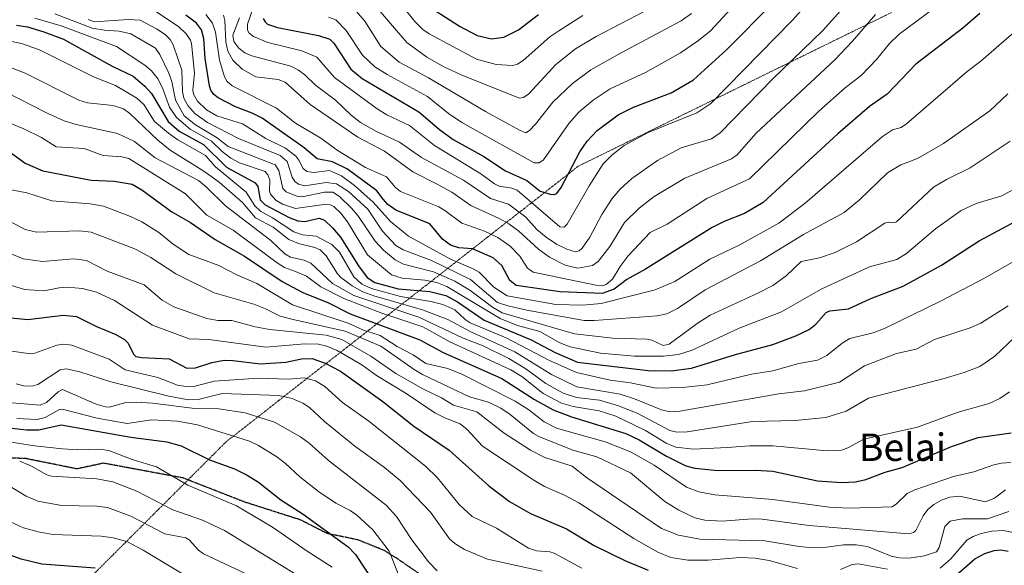
# Model space of a CAD drawing. Units: metres. Extents: x 669337 to 671624, y 4758283 to 4759354.
# Drawn here: x 670817 to 671104, y 4758662 to 4758821 of the extents above; entities that cross this region are included whole.
import ezdxf
from ezdxf.enums import TextEntityAlignment as Align

# ---------------------------------------------------------------- set-up
doc = ezdxf.new("R2010")
doc.units = ezdxf.units.M
doc.header["$MEASUREMENT"] = 0
doc.linetypes.add('TRAZOS2', pattern=[0.375, 0.25, -0.125])
doc.linetypes.add('TRAZOSX2', pattern=[1.5, 1, -0.5])
for name, color, linetype, lineweight in [('Curva de nivel maestra', 36, 'Continuous', 30), ('Curva de nivel normal', 36, 'Continuous', 0), ('Ruta', 19, 'TRAZOS2', 30), ('Senda', 19, 'TRAZOSX2', 0), ('Texto cartográfico', 19, 'Continuous', 0), ('Vía pecuaria eje', 92, 'TRAZOS2', 0)]:
    doc.layers.add(name, color=color, linetype=linetype, lineweight=lineweight)
doc.styles.add('Arial', font='arial.ttf', dxfattribs={"height": 0.2})

# ---------------------------------------------------------------- blocks, each defined once
blk = doc.blocks.new('*U154')
at = {"layer": 'Curva de nivel normal', "color": 36, "linetype": 'Continuous', "lineweight": 0}
blk.add_polyline3d([(670812.24, 4758709.89, 1685), (670822.85, 4758708.96, 1685), (670824.64, 4758709.74, 1685), (670828.02, 4758712.92, 1685), (670829.36, 4758713.56, 1685), (670839.16, 4758709.33, 1685), (670841.9, 4758708.48, 1685), (670843.03, 4758708.46, 1685), (670847.44, 4758709.65, 1685), (670850.86, 4758709.89, 1685), (670855.56, 4758709.6, 1685), (670867.91, 4758708.07, 1685), (670874.89, 4758707.89, 1685), (670882.58, 4758706.8, 1685), (670891.11, 4758704.06, 1685), (670898.75, 4758699.78, 1685), (670901.28, 4758697.91, 1685), (670906.89, 4758692.87, 1685), (670923.71, 4758679.82, 1685), (670926.73, 4758676.5, 1685), (670931.26, 4758669.76, 1685), (670936.06, 4758663.36, 1685), (670938.65, 4758660.66, 1685)], dxfattribs=at)
blk = doc.blocks.new('*U156')
at = {"layer": 'Curva de nivel normal', "color": 36, "linetype": 'Continuous', "lineweight": 0}
blk.add_polyline3d([(670816.01, 4758705.15, 1680), (670821.97, 4758704.85, 1680), (670824.23, 4758705.39, 1680), (670828.29, 4758707.66, 1680), (670829.22, 4758707.82, 1680), (670839.44, 4758705.17, 1680), (670848.22, 4758703.66, 1680), (670855.3, 4758704.68, 1680), (670862.87, 4758704.29, 1680), (670868.66, 4758703.25, 1680), (670883.86, 4758698.49, 1680), (670886.46, 4758697.28, 1680), (670891.82, 4758693.91, 1680), (670894.39, 4758691.96, 1680), (670898.51, 4758688.1, 1680), (670904.01, 4758683.83, 1680), (670909.04, 4758680.45, 1680), (670913.24, 4758678.29, 1680), (670915.2, 4758676.94, 1680), (670919.8, 4758672.62, 1680), (670924.57, 4758666.45, 1680), (670927.39, 4758659.32, 1680)], dxfattribs=at)
blk = doc.blocks.new('*U159')
at = {"layer": 'Curva de nivel maestra', "color": 36, "linetype": 'Continuous', "lineweight": 30}
blk.add_polyline3d([(670814.56, 4758702.34, 1675), (670818.87, 4758701.82, 1675), (670822.4, 4758701.82, 1675), (670828.97, 4758703.29, 1675), (670849.22, 4758699.71, 1675), (670859.79, 4758698.34, 1675), (670863.96, 4758697.16, 1675), (670872.16, 4758693.11, 1675), (670879.51, 4758690.42, 1675), (670883.19, 4758688.63, 1675), (670886.5, 4758686.57, 1675), (670893.03, 4758681.44, 1675), (670899.56, 4758677.24, 1675), (670912.67, 4758667.73, 1675), (670914.74, 4758665.46, 1675), (670920.59, 4758656.64, 1675)], dxfattribs=at)

msp = doc.modelspace()

# ---------------------------------------------------------------- linework, layer by layer
at = {"layer": 'Curva de nivel maestra', "color": 36, "linetype": 'Continuous', "lineweight": 30}
for points in [[(670887.88, 4758821.78, 1800), (670888.39, 4758820.74, 1800), (670889.15, 4758820.09, 1800), (670892.01, 4758819.08, 1800), (670904, 4758816.78, 1800), (670907.27, 4758815.68, 1800), (670908.49, 4758814.54, 1800), (670913.45, 4758806.99, 1800), (670916.74, 4758804.23, 1800), (670933.25, 4758794.5, 1800), (670939.28, 4758789.4, 1800), (670943.24, 4758786.5, 1800), (670952.26, 4758781.52, 1800), (670958.58, 4758777.36, 1800), (670964.75, 4758774.48, 1800), (670968.61, 4758771.38, 1800), (670971.6, 4758770.5, 1800), (670972.73, 4758770.39, 1800), (670973.51, 4758770.72, 1800), (670974.73, 4758772.51, 1800), (670980.2, 4758782.89, 1800), (670982.4, 4758785.96, 1800), (670985.31, 4758789.05, 1800), (670991.41, 4758793.66, 1800), (670995.86, 4758795.92, 1800), (671006.85, 4758800.09, 1800), (671013.34, 4758803.82, 1800), (671023.04, 4758812.62, 1800), (671036.48, 4758826.24, 1800)], [(671096.84, 4758823.21, 1775), (671091.92, 4758818.96, 1775), (671078.18, 4758808.46, 1775), (671069.86, 4758799.72, 1775), (671064.72, 4758796.07, 1775), (671055.46, 4758788.13, 1775), (671033.68, 4758768.1, 1775), (671028.27, 4758764.86, 1775), (671022.3, 4758762.53, 1775), (671018.86, 4758760.82, 1775), (670999.33, 4758748.7, 1775), (670993.93, 4758745.68, 1775), (670990.22, 4758742.87, 1775), (670986.71, 4758741.59, 1775), (670974.49, 4758742.08, 1775), (670961.69, 4758743.88, 1775), (670959.78, 4758745.35, 1775), (670957.48, 4758749.74, 1775), (670954.91, 4758751.95, 1775), (670948.93, 4758754.6, 1775), (670944.93, 4758754.9, 1775), (670942.45, 4758755.67, 1775), (670940.15, 4758757.44, 1775), (670936.44, 4758761.9, 1775), (670926.54, 4758765.89, 1775), (670924.18, 4758767.49, 1775), (670922.82, 4758769.11, 1775), (670921.01, 4758771.46, 1775), (670912.42, 4758777.84, 1775), (670908.09, 4758779.95, 1775), (670903.56, 4758780.78, 1775), (670899.84, 4758784.05, 1775), (670887.59, 4758792.69, 1775), (670884.68, 4758794.16, 1775), (670879.81, 4758795.97, 1775), (670874.73, 4758798.57, 1775), (670873.44, 4758799.55, 1775), (670872.58, 4758800.86, 1775), (670872.24, 4758802.07, 1775), (670870.97, 4758810.05, 1775), (670870.56, 4758815.94, 1775), (670869.89, 4758818.4, 1775), (670868.43, 4758820.37, 1775), (670865.32, 4758822.72, 1775)], [(670938.27, 4758823.87, 1825), (670945.15, 4758819.47, 1825), (670950.31, 4758816.83, 1825), (670954.46, 4758815.82, 1825), (670958.05, 4758816.28, 1825), (670962.35, 4758818.46, 1825), (670968.15, 4758822.87, 1825)], [(670815.9, 4758819.76, 1750), (670819.1, 4758819.3, 1750), (670823.89, 4758817.9, 1750), (670829.57, 4758815.72, 1750), (670843.82, 4758807.88, 1750), (670849.95, 4758804.92, 1750), (670853.36, 4758802.02, 1750), (670855.27, 4758799.89, 1750), (670860.12, 4758791.75, 1750), (670863.35, 4758788.86, 1750), (670870.47, 4758785.04, 1750), (670877.2, 4758778.4, 1750), (670885.52, 4758773.79, 1750), (670886.25, 4758772.71, 1750), (670887.02, 4758768.84, 1750), (670888.48, 4758767.41, 1750), (670895.39, 4758763.74, 1750), (670897.95, 4758762.72, 1750), (670900.04, 4758762.53, 1750), (670904.23, 4758763.49, 1750), (670905.72, 4758762.97, 1750), (670908.11, 4758760.75, 1750), (670910.43, 4758757.95, 1750), (670915.63, 4758749.65, 1750), (670918.21, 4758746.21, 1750), (670920.45, 4758744.73, 1750), (670927.2, 4758742.88, 1750), (670936.5, 4758742.16, 1750), (670941.1, 4758740.93, 1750), (670944.53, 4758739.12, 1750), (670952.29, 4758733.79, 1750), (670966.02, 4758728.01, 1750), (670973.01, 4758724.38, 1750), (670979.49, 4758721.56, 1750), (671000.13, 4758719.12, 1750), (671006.89, 4758719.04, 1750), (671012.8, 4758719.79, 1750), (671025.66, 4758723.8, 1750), (671036.48, 4758726.72, 1750), (671043.26, 4758729.23, 1750), (671047.11, 4758731.09, 1750), (671049.08, 4758732.59, 1750), (671052.09, 4758736, 1750), (671053.09, 4758736.54, 1750), (671058.57, 4758737.06, 1750), (671065.07, 4758740.06, 1750), (671074.51, 4758743.71, 1750), (671085.72, 4758749.79, 1750), (671096.65, 4758756.95, 1750), (671119.72, 4758769.25, 1750)], [(670812.34, 4758784.04, 1725), (670818.46, 4758779.52, 1725), (670823.61, 4758777.31, 1725), (670837.64, 4758774.65, 1725), (670844.43, 4758774.32, 1725), (670849.66, 4758773.42, 1725), (670852.44, 4758771.82, 1725), (670861.21, 4758765.39, 1725), (670866.61, 4758762.22, 1725), (670873.88, 4758757.29, 1725), (670882.36, 4758752.45, 1725), (670893.38, 4758745.06, 1725), (670899.42, 4758741.82, 1725), (670906.93, 4758738.82, 1725), (670913.19, 4758735.63, 1725), (670933.52, 4758728.1, 1725), (670940.36, 4758724.39, 1725), (670957.51, 4758716.75, 1725), (670966.97, 4758710.64, 1725), (670972.47, 4758707.6, 1725), (670977.81, 4758705.6, 1725), (670993.68, 4758700.72, 1725), (670997.52, 4758698.92, 1725), (671005.52, 4758694.1, 1725), (671011.13, 4758691.27, 1725), (671013.78, 4758690.64, 1725), (671020.45, 4758689.96, 1725), (671031.48, 4758690.04, 1725), (671036.48, 4758689.77, 1725), (671049.55, 4758686.98, 1725), (671056.52, 4758686.46, 1725), (671060.63, 4758686.64, 1725), (671063.65, 4758687.33, 1725), (671069.26, 4758689.43, 1725), (671074.26, 4758690.87, 1725), (671088.65, 4758696.95, 1725), (671096.37, 4758699.56, 1725), (671105.98, 4758700.9, 1725)], [(670813.26, 4758734.61, 1700), (670819.2, 4758733.97, 1700), (670829.53, 4758735.24, 1700), (670833.44, 4758734.87, 1700), (670839.26, 4758731.96, 1700), (670844.85, 4758729.62, 1700), (670847.38, 4758728.16, 1700), (670848.5, 4758727.04, 1700), (670850.07, 4758723.92, 1700), (670850.7, 4758723.23, 1700), (670852.46, 4758722.86, 1700), (670860.48, 4758722.48, 1700), (670865.63, 4758719.77, 1700), (670868.14, 4758719.86, 1700), (670872.84, 4758721.44, 1700), (670876.46, 4758722.08, 1700), (670879.03, 4758722.05, 1700), (670887.1, 4758721.08, 1700), (670894.44, 4758721.51, 1700), (670899.07, 4758722.48, 1700), (670902.13, 4758722.58, 1700), (670905.91, 4758721.25, 1700), (670910.37, 4758718.96, 1700), (670922.72, 4758710.07, 1700), (670931.84, 4758702.86, 1700), (670942.14, 4758695.84, 1700), (670953.67, 4758685.47, 1700), (670959.7, 4758680.9, 1700), (670965.83, 4758677.46, 1700), (670976.31, 4758672.98, 1700), (670984.36, 4758668.11, 1700), (670993.58, 4758663.57, 1700), (671000.19, 4758660.92, 1700)], [(670838.83, 4758661.52, 1650), (670823.34, 4758662.64, 1650), (670817.28, 4758664.07, 1650), (670812.48, 4758665.86, 1650), (670803.39, 4758670.21, 1650), (670801.44, 4758670, 1650), (670797.53, 4758669.02, 1650), (670791.82, 4758666.66, 1650), (670786.38, 4758663.86, 1650), (670779.66, 4758659.69, 1650)], [(671088.56, 4758658.2, 1700), (671095.46, 4758664.19, 1700), (671098.36, 4758665.72, 1700), (671101.05, 4758666.67, 1700), (671103.04, 4758666.81, 1700), (671105.18, 4758666.46, 1700)]]:
    msp.add_polyline3d(points, dxfattribs=at)
at = {"layer": 'Curva de nivel normal', "color": 36, "linetype": 'Continuous', "lineweight": 0}
for points in [[(670884.98, 4758824.85, 1795), (670883.31, 4758820.07, 1795), (670883.26, 4758818.3, 1795), (670883.81, 4758817.45, 1795), (670885.03, 4758816.5, 1795), (670889.25, 4758814.72, 1795), (670899.12, 4758812.34, 1795), (670903.55, 4758810.5, 1795), (670908.64, 4758804.58, 1795), (670921.09, 4758795.44, 1795), (670923.95, 4758793.7, 1795), (670930.49, 4758790.59, 1795), (670937.78, 4758784.69, 1795), (670951.32, 4758776.49, 1795), (670955.29, 4758773.51, 1795), (670956.69, 4758772.88, 1795), (670960.38, 4758772.32, 1795), (670961.98, 4758771.73, 1795), (670974.4, 4758761.03, 1795), (670975.62, 4758760.89, 1795), (670976.56, 4758761.76, 1795), (670982.94, 4758772.92, 1795), (670987.02, 4758779.38, 1795), (670989.51, 4758781.92, 1795), (670993.15, 4758784.69, 1795), (671000.18, 4758788.51, 1795), (671014.34, 4758794.2, 1795), (671018.45, 4758796.96, 1795), (671042.17, 4758821.19, 1795), (671060.14, 4758841.14, 1795)], [(670906.93, 4758822.1, 1805), (670909.08, 4758821.33, 1805), (670912.09, 4758818.24, 1805), (670916.81, 4758811.05, 1805), (670920.46, 4758807.67, 1805), (670924.05, 4758805.37, 1805), (670935.76, 4758799.01, 1805), (670941.95, 4758794.04, 1805), (670945.81, 4758791.44, 1805), (670966.88, 4758779.67, 1805), (670968.37, 4758779.63, 1805), (670969.61, 4758780.55, 1805), (670976.98, 4758791.11, 1805), (670980.07, 4758794.53, 1805), (670984.14, 4758797.97, 1805), (670989.1, 4758801.2, 1805), (670999.37, 4758806, 1805), (671009.57, 4758811.77, 1805), (671014.86, 4758815.28, 1805), (671018.29, 4758818.12, 1805), (671035.16, 4758836.46, 1805)], [(671063.1, 4758831.61, 1790), (671051.1, 4758818.26, 1790), (671036.48, 4758804.18, 1790), (671021.13, 4758788.41, 1790), (671018.58, 4758786.64, 1790), (671009.76, 4758783.99, 1790), (671002.89, 4758780.37, 1790), (670995.35, 4758775.08, 1790), (670991.99, 4758772.02, 1790), (670989.6, 4758769.23, 1790), (670986.64, 4758764.58, 1790), (670983.12, 4758757.98, 1790), (670980.93, 4758754.78, 1790), (670980.07, 4758754.04, 1790), (670978.96, 4758753.71, 1790), (670976.39, 4758754.49, 1790), (670973.4, 4758755.98, 1790), (670970.36, 4758757.96, 1790), (670967.72, 4758760.18, 1790), (670964.49, 4758763.84, 1790), (670959.37, 4758767.61, 1790), (670954.17, 4758769.28, 1790), (670946.32, 4758774.65, 1790), (670934.05, 4758781.2, 1790), (670927.61, 4758785.64, 1790), (670920.86, 4758788.81, 1790), (670916.28, 4758791.44, 1790), (670913.51, 4758793.6, 1790), (670908.93, 4758797.92, 1790), (670903.13, 4758802.26, 1790), (670899.97, 4758805.35, 1790), (670898.17, 4758806.69, 1790), (670895.89, 4758807.84, 1790), (670884.5, 4758810.9, 1790), (670882.5, 4758811.76, 1790), (670880.74, 4758813.08, 1790), (670879.28, 4758814.99, 1790), (670878.97, 4758816.84, 1790), (670880.94, 4758821.95, 1790)], [(670871.14, 4758822.93, 1780), (670873.06, 4758820.37, 1780), (670873.92, 4758817.76, 1780), (670875.07, 4758809.57, 1780), (670876.6, 4758804.78, 1780), (670877.32, 4758803.35, 1780), (670878.84, 4758802.13, 1780), (670891.7, 4758795.55, 1780), (670897.24, 4758791.18, 1780), (670904.68, 4758786.81, 1780), (670909.74, 4758783.2, 1780), (670917.74, 4758778.33, 1780), (670923.81, 4758775.55, 1780), (670926.41, 4758772.51, 1780), (670927.94, 4758771.3, 1780), (670939.05, 4758766.79, 1780), (670940.85, 4758765.77, 1780), (670945.8, 4758762.04, 1780), (670952.4, 4758759.71, 1780), (670956.31, 4758757.88, 1780), (670959.94, 4758755.37, 1780), (670962.74, 4758752.46, 1780), (670964.96, 4758748.93, 1780), (670966.6, 4758747.79, 1780), (670984.9, 4758744, 1780), (670986.72, 4758743.82, 1780), (670987.89, 4758744.2, 1780), (670989.75, 4758745.76, 1780), (670991.94, 4758749.44, 1780), (670994.29, 4758752.52, 1780), (671000.76, 4758759.38, 1780), (671005.67, 4758761.73, 1780), (671017.26, 4758769.23, 1780), (671029.66, 4758775.02, 1780), (671049.88, 4758794.72, 1780), (671057.6, 4758801.51, 1780), (671062.42, 4758805.2, 1780), (671066.73, 4758809.82, 1780), (671070.57, 4758814.41, 1780), (671073.39, 4758817.15, 1780), (671087.24, 4758827.6, 1780)], [(670924.87, 4758829.9, 1820), (670932.11, 4758820.84, 1820), (670934.44, 4758818.52, 1820), (670936.31, 4758817.26, 1820), (670950.07, 4758809.92, 1820), (670955.8, 4758808.35, 1820), (670960.71, 4758808.01, 1820), (670962.06, 4758808.43, 1820), (670963.67, 4758809.46, 1820), (670971.48, 4758816.38, 1820), (670974.1, 4758818.19, 1820), (670981.07, 4758822.59, 1820)], [(670920.26, 4758825.86, 1815), (670929.74, 4758814.72, 1815), (670935.56, 4758810.45, 1815), (670940.77, 4758807.58, 1815), (670946.31, 4758805.05, 1815), (670962.63, 4758798.49, 1815), (670963.83, 4758798.7, 1815), (670965.31, 4758799.81, 1815), (670973.26, 4758808.34, 1815), (670978.99, 4758812.86, 1815), (670984.97, 4758816.51, 1815), (670999.22, 4758823.85, 1815)], [(670821.22, 4758821.83, 1755), (670828.95, 4758819.58, 1755), (670845.11, 4758813.57, 1755), (670853.38, 4758808.12, 1755), (670855.27, 4758806.46, 1755), (670857.25, 4758804.03, 1755), (670858.63, 4758801.23, 1755), (670860.53, 4758795.87, 1755), (670862.53, 4758792.91, 1755), (670866.52, 4758789.52, 1755), (670872.82, 4758785.94, 1755), (670875.85, 4758782.98, 1755), (670878.44, 4758781.04, 1755), (670880.96, 4758779.63, 1755), (670888.46, 4758777.12, 1755), (670889.24, 4758776.16, 1755), (670889.76, 4758774.74, 1755), (670889.7, 4758771.44, 1755), (670889.95, 4758770.5, 1755), (670891.55, 4758768.78, 1755), (670893.46, 4758767.61, 1755), (670897.27, 4758766.32, 1755), (670906.19, 4758767.6, 1755), (670907.47, 4758767.43, 1755), (670908.46, 4758766.9, 1755), (670910.48, 4758764.98, 1755), (670912.48, 4758762.47, 1755), (670918.27, 4758752.83, 1755), (670925.31, 4758747.01, 1755), (670928.42, 4758745.99, 1755), (670935.04, 4758745.45, 1755), (670938.51, 4758744.76, 1755), (670941.42, 4758743.58, 1755), (670956.94, 4758734.25, 1755), (670962.08, 4758732.19, 1755), (670968.52, 4758730.46, 1755), (670974.39, 4758727.2, 1755), (670977.41, 4758725.97, 1755), (670986.24, 4758724.14, 1755), (670996.13, 4758723.28, 1755), (671004.59, 4758723.25, 1755), (671009.01, 4758723.77, 1755), (671012.97, 4758725.01, 1755), (671026.66, 4758731.44, 1755), (671039.06, 4758736.22, 1755), (671050.65, 4758742.78, 1755), (671064.69, 4758749.29, 1755), (671072.72, 4758751.49, 1755), (671075.45, 4758753.26, 1755), (671083.91, 4758760.44, 1755), (671091.45, 4758765.77, 1755), (671095.85, 4758767.83, 1755), (671103.34, 4758770.02, 1755), (671106.28, 4758771.73, 1755)], [(670827.11, 4758823.06, 1760), (670838.02, 4758818.9, 1760), (670841.61, 4758818.38, 1760), (670845.88, 4758818.07, 1760), (670849.24, 4758817.23, 1760), (670856.47, 4758813.09, 1760), (670857.67, 4758811.28, 1760), (670860.29, 4758805.76, 1760), (670861.19, 4758803.34, 1760), (670862.27, 4758797.94, 1760), (670864.77, 4758793.39, 1760), (670868.16, 4758790.76, 1760), (670874.45, 4758786.98, 1760), (670877.64, 4758784.42, 1760), (670891.38, 4758779.05, 1760), (670892.42, 4758777.44, 1760), (670893.63, 4758772.21, 1760), (670894.58, 4758771.18, 1760), (670897.64, 4758769.97, 1760), (670899.2, 4758769.77, 1760), (670905.72, 4758771.07, 1760), (670908.17, 4758771.1, 1760), (670910.15, 4758769.8, 1760), (670913.6, 4758766.47, 1760), (670915.43, 4758764.3, 1760), (670920.49, 4758756.78, 1760), (670922.95, 4758754.16, 1760), (670926.36, 4758751.36, 1760), (670928.78, 4758750.14, 1760), (670937.52, 4758747.87, 1760), (670943.78, 4758745.12, 1760), (670948.13, 4758742.57, 1760), (670954.79, 4758737.57, 1760), (670957.6, 4758735.95, 1760), (670978.63, 4758729.83, 1760), (670989.82, 4758728.49, 1760), (670999.79, 4758728.29, 1760), (671001.24, 4758727.96, 1760), (671004.55, 4758726.42, 1760), (671006.3, 4758726.75, 1760), (671014.47, 4758732.85, 1760), (671018.26, 4758735.23, 1760), (671032.17, 4758741.62, 1760), (671036.48, 4758743.91, 1760), (671040.44, 4758746.71, 1760), (671044.73, 4758750.89, 1760), (671050.1, 4758751.96, 1760), (671054.65, 4758753.49, 1760), (671060.89, 4758756.61, 1760), (671069.22, 4758762.03, 1760), (671070.12, 4758762.35, 1760), (671071.68, 4758762.17, 1760), (671072.6, 4758762.47, 1760), (671083.38, 4758772.6, 1760), (671087.15, 4758774.83, 1760), (671094.08, 4758778.17, 1760), (671105.74, 4758785.95, 1760)], [(670856.41, 4758823.84, 1770), (670863.29, 4758819.31, 1770), (670865.4, 4758817.26, 1770), (670866.61, 4758815.41, 1770), (670866.94, 4758814.44, 1770), (670867.78, 4758805.78, 1770), (670867.36, 4758800.91, 1770), (670867.51, 4758799.63, 1770), (670868.69, 4758797.67, 1770), (670871.33, 4758795.07, 1770), (670874.33, 4758793.39, 1770), (670881.82, 4758791.02, 1770), (670888.65, 4758786.8, 1770), (670894.37, 4758783.98, 1770), (670897.35, 4758781.6, 1770), (670898.3, 4758780.44, 1770), (670899.51, 4758778, 1770), (670900.6, 4758777.11, 1770), (670902.6, 4758776.84, 1770), (670907.22, 4758777.38, 1770), (670910.68, 4758775.82, 1770), (670914.53, 4758773.09, 1770), (670919.94, 4758768.16, 1770), (670924.96, 4758762.57, 1770), (670930.24, 4758758.26, 1770), (670942.5, 4758751.55, 1770), (670949.13, 4758748.77, 1770), (670950.89, 4758747.75, 1770), (670955.15, 4758743.41, 1770), (670958.99, 4758740.86, 1770), (670973.18, 4758738.38, 1770), (670981.09, 4758738.13, 1770), (670986.45, 4758738.63, 1770), (671002.16, 4758742.66, 1770), (671007.96, 4758745.07, 1770), (671018.17, 4758751.53, 1770), (671026.7, 4758755.7, 1770), (671038.28, 4758762.03, 1770), (671045.96, 4758767.91, 1770), (671068.51, 4758787.38, 1770), (671071.37, 4758789.29, 1770), (671073.92, 4758789.96, 1770), (671075.51, 4758791.02, 1770), (671093.18, 4758806.31, 1770), (671097.21, 4758809.29, 1770), (671109.1, 4758819.73, 1770)], [(670876.24, 4758822.67, 1785), (670876.7, 4758821.19, 1785), (670876.98, 4758814.92, 1785), (670877.54, 4758812.23, 1785), (670878.99, 4758809.61, 1785), (670881.74, 4758806.99, 1785), (670885.74, 4758804.73, 1785), (670892.26, 4758803.93, 1785), (670894.3, 4758803.19, 1785), (670901.59, 4758796.65, 1785), (670915.42, 4758787.15, 1785), (670923.28, 4758783.02, 1785), (670931.52, 4758777.04, 1785), (670938.38, 4758773.52, 1785), (670942.89, 4758771.08, 1785), (670948.4, 4758767.24, 1785), (670956.67, 4758763.47, 1785), (670959.47, 4758761.89, 1785), (670962.4, 4758759.76, 1785), (670968.19, 4758754.52, 1785), (670971.41, 4758752.14, 1785), (670975.98, 4758749.86, 1785), (670979.59, 4758748.94, 1785), (670983.91, 4758749.71, 1785), (670985.59, 4758750.85, 1785), (670988.92, 4758755.22, 1785), (670993.23, 4758762.3, 1785), (670997.5, 4758766.45, 1785), (671001.94, 4758769.85, 1785), (671010.88, 4758775.15, 1785), (671024.44, 4758780.82, 1785), (671026.1, 4758781.98, 1785), (671027.38, 4758783.48, 1785), (671031.64, 4758788.32, 1785), (671054.66, 4758809.8, 1785), (671059.71, 4758815.1, 1785), (671066.48, 4758822.95, 1785)], [(670915.03, 4758823.77, 1810), (670917.49, 4758821.01, 1810), (670922.19, 4758813.62, 1810), (670927.51, 4758809.02, 1810), (670936.03, 4758804.45, 1810), (670952.69, 4758794.62, 1810), (670962.66, 4758789.14, 1810), (670964.44, 4758788.44, 1810), (670965.53, 4758789.1, 1810), (670967.25, 4758790.96, 1810), (670972.34, 4758797.38, 1810), (670978.05, 4758802.82, 1810), (670983.44, 4758806.81, 1810), (670992.04, 4758811.63, 1810), (671009.8, 4758821.06, 1810), (671012.81, 4758823.15, 1810)], [(670836.8, 4758821.41, 1765), (670838.66, 4758820.77, 1765), (670848.52, 4758821.47, 1765), (670851.94, 4758821.3, 1765), (670856.97, 4758818.66, 1765), (670859.39, 4758816.97, 1765), (670860.76, 4758815.59, 1765), (670861.59, 4758814.11, 1765), (670864.12, 4758806.67, 1765), (670864.37, 4758800.44, 1765), (670864.75, 4758798.47, 1765), (670865.84, 4758796.37, 1765), (670867.91, 4758794.02, 1765), (670871.58, 4758791.41, 1765), (670880.69, 4758786.8, 1765), (670892.84, 4758781.75, 1765), (670894.84, 4758780.05, 1765), (670896.3, 4758775.51, 1765), (670897.13, 4758774.24, 1765), (670898.16, 4758773.45, 1765), (670900.02, 4758772.96, 1765), (670906.18, 4758773.91, 1765), (670909.28, 4758773.54, 1765), (670912.7, 4758771.31, 1765), (670918.37, 4758766.18, 1765), (670922.63, 4758759.7, 1765), (670926.51, 4758755.53, 1765), (670928.69, 4758754.28, 1765), (670936.92, 4758751.2, 1765), (670948.34, 4758745.62, 1765), (670956.16, 4758738.96, 1765), (670959.23, 4758737.95, 1765), (670964.71, 4758736.73, 1765), (670981.52, 4758733.72, 1765), (670984.44, 4758733.7, 1765), (671002.74, 4758735.04, 1765), (671005.62, 4758735.65, 1765), (671008.72, 4758737.22, 1765), (671016.78, 4758742.6, 1765), (671032.96, 4758751.1, 1765), (671045.5, 4758758.76, 1765), (671057.28, 4758765.19, 1765), (671061.81, 4758768.91, 1765), (671069.99, 4758776.73, 1765), (671073.83, 4758779.06, 1765), (671078.69, 4758780.92, 1765), (671086.29, 4758785.33, 1765), (671099.84, 4758794.86, 1765), (671105.07, 4758799.81, 1765)], [(670813.12, 4758815.28, 1745), (670817.33, 4758814.48, 1745), (670822.59, 4758812.6, 1745), (670838.39, 4758804.72, 1745), (670844.74, 4758802.16, 1745), (670850.97, 4758798.48, 1745), (670853.05, 4758796.65, 1745), (670856.14, 4758791.67, 1745), (670860.2, 4758788.32, 1745), (670862.94, 4758786.37, 1745), (670871.03, 4758781.77, 1745), (670873.97, 4758778.46, 1745), (670882.89, 4758771.1, 1745), (670885.43, 4758767.1, 1745), (670887.04, 4758765.54, 1745), (670890.53, 4758763.65, 1745), (670896.81, 4758759.54, 1745), (670899.29, 4758758.7, 1745), (670903.33, 4758758.3, 1745), (670907.9, 4758755.84, 1745), (670910.08, 4758753.64, 1745), (670914.32, 4758746.4, 1745), (670916.6, 4758744.3, 1745), (670919.41, 4758742.99, 1745), (670927.9, 4758740.68, 1745), (670936.75, 4758739.25, 1745), (670940.21, 4758738.33, 1745), (670943.72, 4758736.82, 1745), (670946.78, 4758733.96, 1745), (670948.23, 4758733.05, 1745), (670958.73, 4758728.6, 1745), (670971.22, 4758722.16, 1745), (670979.26, 4758718.53, 1745), (670989.06, 4758716.34, 1745), (670995.01, 4758715.54, 1745), (671002.51, 4758713.93, 1745), (671010.15, 4758714.13, 1745), (671017.36, 4758714.97, 1745), (671030.33, 4758718.05, 1745), (671036.48, 4758719.02, 1745), (671044.08, 4758721.12, 1745), (671049.58, 4758722.17, 1745), (671052.24, 4758723.52, 1745), (671056.72, 4758727.09, 1745), (671058.97, 4758728.46, 1745), (671065.81, 4758730.13, 1745), (671069.32, 4758731.5, 1745), (671085.45, 4758739.28, 1745), (671098.25, 4758746.05, 1745), (671111.51, 4758753.6, 1745)], [(670804.86, 4758811.07, 1740), (670818.44, 4758805.79, 1740), (670834.08, 4758797.92, 1740), (670836.59, 4758797.19, 1740), (670844.07, 4758796.36, 1740), (670847.12, 4758795.36, 1740), (670848.92, 4758794.06, 1740), (670857.13, 4758786.26, 1740), (670860.71, 4758783.31, 1740), (670870.59, 4758777.22, 1740), (670874.97, 4758774.03, 1740), (670881.79, 4758768.08, 1740), (670885.65, 4758763.6, 1740), (670890.79, 4758760.93, 1740), (670895.34, 4758757.33, 1740), (670898.12, 4758756.12, 1740), (670902.91, 4758754.98, 1740), (670904.49, 4758754.31, 1740), (670906.27, 4758752.53, 1740), (670909.55, 4758747.3, 1740), (670910.5, 4758746.26, 1740), (670913.77, 4758743.78, 1740), (670916.9, 4758742.06, 1740), (670920.12, 4758740.84, 1740), (670934.34, 4758736.8, 1740), (670941.76, 4758733.96, 1740), (670948.23, 4758730.44, 1740), (670961.23, 4758724.57, 1740), (670971.91, 4758717.99, 1740), (670979.31, 4758714.34, 1740), (670992.02, 4758712.23, 1740), (670996.17, 4758710.89, 1740), (671004.02, 4758707.6, 1740), (671006.49, 4758707.08, 1740), (671009.41, 4758707.25, 1740), (671038.22, 4758712.29, 1740), (671045.7, 4758713.22, 1740), (671055.92, 4758715.71, 1740), (671063.21, 4758720.48, 1740), (671072.61, 4758724.04, 1740), (671078.3, 4758725.32, 1740), (671083.64, 4758728.17, 1740), (671094.09, 4758731.59, 1740), (671097.21, 4758732.95, 1740), (671105.11, 4758738.01, 1740)], [(670812.65, 4758800.35, 1735), (670824.43, 4758794.29, 1735), (670829.8, 4758791.9, 1735), (670833.33, 4758790.85, 1735), (670845.38, 4758788.2, 1735), (670850.28, 4758785.83, 1735), (670856.33, 4758781.07, 1735), (670868.95, 4758774.49, 1735), (670871.3, 4758772.61, 1735), (670876.91, 4758767.1, 1735), (670890.04, 4758757.04, 1735), (670894.21, 4758753.15, 1735), (670895.81, 4758752.19, 1735), (670899.83, 4758751.26, 1735), (670901.79, 4758750.37, 1735), (670908.04, 4758744.47, 1735), (670914.26, 4758741.02, 1735), (670933.22, 4758734.7, 1735), (670946.18, 4758728.54, 1735), (670952.02, 4758726.31, 1735), (670959.47, 4758722.59, 1735), (670964.42, 4758719.64, 1735), (670970.27, 4758715.29, 1735), (670975.4, 4758712.5, 1735), (670979.23, 4758711.28, 1735), (670985.97, 4758710.5, 1735), (670991.47, 4758708.83, 1735), (670996.91, 4758706.67, 1735), (671006.51, 4758701.65, 1735), (671008.48, 4758701.14, 1735), (671011.48, 4758701.26, 1735), (671030.62, 4758704.27, 1735), (671043.01, 4758704.54, 1735), (671051.96, 4758705.44, 1735), (671057.87, 4758707.25, 1735), (671064.38, 4758711.05, 1735), (671086.48, 4758716.73, 1735), (671092.36, 4758718.52, 1735), (671096.86, 4758720.3, 1735), (671101.25, 4758723.25, 1735), (671106.99, 4758728.75, 1735)], [(670808.06, 4758793.62, 1730), (670818.07, 4758789.53, 1730), (670823.2, 4758787.05, 1730), (670827.51, 4758784.29, 1730), (670835.68, 4758783.87, 1730), (670841.2, 4758781.8, 1730), (670846.66, 4758781.45, 1730), (670848.71, 4758780.88, 1730), (670865.21, 4758770.63, 1730), (670871.43, 4758764.41, 1730), (670879.09, 4758760.04, 1730), (670891.92, 4758750.46, 1730), (670894.09, 4758749.11, 1730), (670897.3, 4758747.99, 1730), (670900.45, 4758746.57, 1730), (670904.66, 4758743.47, 1730), (670911.34, 4758740.15, 1730), (670922.48, 4758735.8, 1730), (670934.38, 4758731.89, 1730), (670942.29, 4758727.49, 1730), (670960.09, 4758719.31, 1730), (670963.3, 4758717.36, 1730), (670969.5, 4758712.37, 1730), (670974.9, 4758709.54, 1730), (670978.26, 4758708.59, 1730), (670985.85, 4758707.34, 1730), (670990.72, 4758705.8, 1730), (670999.39, 4758701.59, 1730), (671005.43, 4758697.88, 1730), (671008.22, 4758696.74, 1730), (671013.36, 4758696.13, 1730), (671023.16, 4758696.64, 1730), (671029.8, 4758697.13, 1730), (671036.48, 4758697.11, 1730), (671052.37, 4758695.66, 1730), (671056.61, 4758695.87, 1730), (671058.43, 4758696.53, 1730), (671063.05, 4758699.09, 1730), (671078.74, 4758702.55, 1730), (671090.56, 4758707, 1730), (671099.63, 4758709.51, 1730), (671102.72, 4758710.99, 1730), (671105.51, 4758712.93, 1730)], [(670813.91, 4758771.85, 1720), (670818.91, 4758770.87, 1720), (670826.2, 4758768.58, 1720), (670837.4, 4758767.73, 1720), (670841.31, 4758766.98, 1720), (670849.17, 4758764.05, 1720), (670852.45, 4758762.41, 1720), (670857.45, 4758759.31, 1720), (670861.62, 4758755.96, 1720), (670866.13, 4758752.93, 1720), (670874.96, 4758749.71, 1720), (670880.13, 4758746.99, 1720), (670886.01, 4758744.46, 1720), (670896.4, 4758738.28, 1720), (670912.67, 4758732.87, 1720), (670917.14, 4758730.9, 1720), (670921.96, 4758729.35, 1720), (670926.95, 4758726.1, 1720), (670931.62, 4758723.7, 1720), (670935.25, 4758721.16, 1720), (670941.73, 4758719.69, 1720), (670945.98, 4758717.96, 1720), (670961.33, 4758710.16, 1720), (670965.3, 4758707.61, 1720), (670969.82, 4758704.18, 1720), (670973.39, 4758702.3, 1720), (670987.61, 4758698.28, 1720), (670994.96, 4758695.37, 1720), (671001.94, 4758691.53, 1720), (671011.34, 4758685.12, 1720), (671014.9, 4758683.76, 1720), (671019.61, 4758682.89, 1720), (671036.48, 4758681.54, 1720), (671052.91, 4758679.24, 1720), (671058.79, 4758679.01, 1720), (671071.28, 4758679.39, 1720), (671072.58, 4758680.19, 1720), (671075.69, 4758683.25, 1720), (671077.9, 4758684.34, 1720), (671089.16, 4758688.22, 1720), (671095.17, 4758689.6, 1720), (671100.98, 4758691.59, 1720), (671103.16, 4758692.11, 1720), (671105.95, 4758692.27, 1720)], [(670807.58, 4758765.95, 1715), (670818.47, 4758760.24, 1715), (670821.75, 4758759.4, 1715), (670834.26, 4758759.87, 1715), (670837.68, 4758759.4, 1715), (670850.59, 4758754.51, 1715), (670855.09, 4758752.07, 1715), (670862.39, 4758747.26, 1715), (670873.6, 4758741.8, 1715), (670885.09, 4758738.45, 1715), (670888.54, 4758737.13, 1715), (670892.8, 4758734.98, 1715), (670896.59, 4758733.98, 1715), (670911.76, 4758730.62, 1715), (670922.17, 4758726.24, 1715), (670931.9, 4758719.36, 1715), (670934.36, 4758717.98, 1715), (670948.08, 4758711.47, 1715), (670953.57, 4758709.83, 1715), (670957.17, 4758708.09, 1715), (670959.94, 4758706.33, 1715), (670966.72, 4758700.78, 1715), (670968.22, 4758699.9, 1715), (670978.14, 4758695.93, 1715), (670985.13, 4758693.94, 1715), (670994.95, 4758689.24, 1715), (671004.98, 4758680.93, 1715), (671009.11, 4758678.4, 1715), (671013.78, 4758676.13, 1715), (671016.71, 4758675.49, 1715), (671021.72, 4758675.15, 1715), (671030.46, 4758675.86, 1715), (671033.39, 4758675.8, 1715), (671047.1, 4758673.95, 1715), (671076.14, 4758671.53, 1715), (671077.5, 4758671.83, 1715), (671078.26, 4758672.48, 1715), (671080.34, 4758676.73, 1715), (671081.74, 4758678.57, 1715), (671083.46, 4758680.06, 1715), (671085.69, 4758681.33, 1715), (671088.17, 4758682.17, 1715), (671090.98, 4758682.44, 1715), (671098.54, 4758680.83, 1715), (671101.16, 4758681.89, 1715), (671104.33, 4758684.32, 1715)], [(670808.39, 4758755.53, 1710), (670817.87, 4758751.7, 1710), (670823.48, 4758750.88, 1710), (670832.6, 4758751.68, 1710), (670836.34, 4758751.18, 1710), (670842.33, 4758748.09, 1710), (670853.19, 4758744.09, 1710), (670858.36, 4758739.61, 1710), (670861.78, 4758737.71, 1710), (670871.38, 4758734.28, 1710), (670874.64, 4758733.67, 1710), (670878.67, 4758733.69, 1710), (670885.47, 4758731.89, 1710), (670889.81, 4758731.08, 1710), (670906.23, 4758729.4, 1710), (670910.82, 4758728.11, 1710), (670919.24, 4758723.26, 1710), (670926.51, 4758718.28, 1710), (670934.38, 4758713.76, 1710), (670939.88, 4758711.11, 1710), (670943.4, 4758708.99, 1710), (670950.14, 4758707.05, 1710), (670958.11, 4758700.84, 1710), (670965.83, 4758695.85, 1710), (670969.96, 4758693.79, 1710), (670978, 4758691.21, 1710), (670982.17, 4758687.96, 1710), (671004.07, 4758673.06, 1710), (671009.02, 4758671.13, 1710), (671015.22, 4758669.98, 1710), (671034.13, 4758669.47, 1710), (671044.17, 4758667.76, 1710), (671048.34, 4758667.4, 1710), (671052.12, 4758667.56, 1710), (671057.13, 4758668.33, 1710), (671060.84, 4758668.28, 1710), (671064.14, 4758667.79, 1710), (671071.05, 4758664.97, 1710), (671073.41, 4758664.5, 1710), (671076.17, 4758664.43, 1710), (671080.79, 4758665.08, 1710), (671084.26, 4758666.21, 1710), (671085.07, 4758667.5, 1710), (671086.66, 4758673.65, 1710), (671088.25, 4758675.2, 1710), (671091.82, 4758675.89, 1710), (671099.11, 4758675.86, 1710), (671105.34, 4758678, 1710)], [(670803.32, 4758747.31, 1705), (670818.21, 4758742.74, 1705), (670823.89, 4758742.3, 1705), (670828.32, 4758743.26, 1705), (670830.71, 4758743.45, 1705), (670835.14, 4758742.98, 1705), (670839.22, 4758741.97, 1705), (670844.49, 4758739.53, 1705), (670855.61, 4758732.35, 1705), (670866.22, 4758728.35, 1705), (670871.97, 4758728.11, 1705), (670888.63, 4758725.89, 1705), (670900.05, 4758726.93, 1705), (670904.01, 4758726.78, 1705), (670906.45, 4758726.21, 1705), (670909.44, 4758724.99, 1705), (670916.66, 4758720.79, 1705), (670920.86, 4758717.7, 1705), (670929.24, 4758712.57, 1705), (670937.94, 4758706.76, 1705), (670940.99, 4758705.22, 1705), (670945.35, 4758703.59, 1705), (670947.35, 4758701.94, 1705), (670951.78, 4758697.03, 1705), (670966.8, 4758687.09, 1705), (670969.89, 4758685.25, 1705), (670975.73, 4758682.81, 1705), (670979.97, 4758680.56, 1705), (670995.98, 4758670.13, 1705), (671002.94, 4758666.16, 1705), (671006.79, 4758664.63, 1705), (671011.74, 4758663.81, 1705), (671017.69, 4758663.84, 1705), (671026.96, 4758664.57, 1705), (671031.39, 4758664.44, 1705), (671035.43, 4758663.73, 1705), (671043.68, 4758661.41, 1705)], [(670811.86, 4758725.09, 1695), (670819.97, 4758723.94, 1695), (670821.3, 4758724.15, 1695), (670827.71, 4758726.51, 1695), (670829.57, 4758726.75, 1695), (670832.07, 4758726.46, 1695), (670842.91, 4758722.39, 1695), (670847.64, 4758719.35, 1695), (670857.17, 4758717.06, 1695), (670862.85, 4758714.83, 1695), (670865.3, 4758714.41, 1695), (670868.06, 4758714.53, 1695), (670873.53, 4758716.03, 1695), (670886.58, 4758716.88, 1695), (670895.2, 4758716.62, 1695), (670899.82, 4758716.96, 1695), (670903.13, 4758716.09, 1695), (670905.83, 4758714.4, 1695), (670911.01, 4758709.81, 1695), (670918.68, 4758704.35, 1695), (670935.16, 4758691.18, 1695), (670938.67, 4758687.77, 1695), (670945.02, 4758680.08, 1695), (670948.78, 4758676.55, 1695), (670955.93, 4758673.16, 1695), (670965.28, 4758667.34, 1695), (670967.56, 4758666.58, 1695), (670971.5, 4758666.24, 1695), (670972.76, 4758665.86, 1695), (670980.79, 4758661.48, 1695)], [(670815.85, 4758715.21, 1690), (670818.44, 4758714.57, 1690), (670820.74, 4758714.64, 1690), (670822.16, 4758715.04, 1690), (670828.6, 4758719.33, 1690), (670830.41, 4758719.63, 1690), (670834.42, 4758718.73, 1690), (670843.41, 4758715.81, 1690), (670860.31, 4758711.66, 1690), (670866.09, 4758710.57, 1690), (670868.87, 4758710.69, 1690), (670875.91, 4758712.44, 1690), (670892.41, 4758711.78, 1690), (670896.32, 4758710.99, 1690), (670899.47, 4758709.6, 1690), (670901.36, 4758708.3, 1690), (670905.76, 4758704.28, 1690), (670914.57, 4758697.04, 1690), (670923.21, 4758690.82, 1690), (670927.85, 4758687.01, 1690), (670936.65, 4758677.8, 1690), (670942.2, 4758670.06, 1690), (670943.8, 4758668.64, 1690), (670946.53, 4758666.9, 1690), (670953.27, 4758664.06, 1690), (670969.24, 4758660.61, 1690)], [(670804.41, 4758699.81, 1670), (670821.14, 4758697.14, 1670), (670829.33, 4758696.24, 1670), (670833.83, 4758696.02, 1670), (670840.23, 4758696.21, 1670), (670842.82, 4758695.74, 1670), (670849.65, 4758693.13, 1670), (670856.72, 4758691.01, 1670), (670865.84, 4758685.65, 1670), (670880.09, 4758679.61, 1670), (670890.61, 4758673.46, 1670), (670900.71, 4758666.39, 1670), (670907.99, 4758661.81, 1670)], [(670816.83, 4758692.64, 1665), (670820.32, 4758691.21, 1665), (670824.76, 4758688.73, 1665), (670826.11, 4758688.35, 1665), (670839.33, 4758687.56, 1665), (670843.96, 4758686.64, 1665), (670851.04, 4758683.9, 1665), (670861.5, 4758678.46, 1665), (670870.17, 4758675.49, 1665), (670876.55, 4758672.5, 1665), (670901.24, 4758657.34, 1665)], [(670813.29, 4758685.77, 1660), (670818.76, 4758682.5, 1660), (670822.09, 4758681.03, 1660), (670829.02, 4758679.79, 1660), (670839.31, 4758679.56, 1660), (670842.48, 4758679.14, 1660), (670849.28, 4758676.64, 1660), (670859.16, 4758671.51, 1660), (670865.33, 4758670.32, 1660), (670866.26, 4758669.77, 1660), (670869.03, 4758666.69, 1660), (670870.44, 4758665.68, 1660), (670896.77, 4758653.35, 1660)], [(670807.76, 4758677.91, 1655), (670817.92, 4758673.24, 1655), (670822.19, 4758672.05, 1655), (670826.53, 4758671.29, 1655), (670840.58, 4758670.85, 1655), (670844.06, 4758670.36, 1655), (670848.13, 4758669.29, 1655), (670852.86, 4758666.75, 1655), (670864.3, 4758659.79, 1655)], [(671085.35, 4758661.47, 1705), (671088.38, 4758664.23, 1705), (671093.12, 4758669.67, 1705), (671094.98, 4758670.76, 1705), (671097.26, 4758671.56, 1705), (671100.39, 4758672.22, 1705), (671103.75, 4758672.46, 1705), (671109.8, 4758671.24, 1705)], [(671056.28, 4758661.07, 1705), (671059.65, 4758662.56, 1705), (671061.38, 4758662.7, 1705), (671069.98, 4758661.21, 1705)]]:
    msp.add_polyline3d(points, dxfattribs=at)
at = {"layer": 'Ruta', "color": 19, "linetype": 'TRAZOS2', "lineweight": 30}
msp.add_polyline3d([(670933.59, 4758659.72, 1682.4), (670927.02, 4758664.22, 1680.5), (670923.1, 4758666.66, 1679.1), (670915.54, 4758669.71, 1676.7), (670906.52, 4758671.59, 1674.42), (670898.83, 4758675.51, 1673.54), (670882.7, 4758680.67, 1670.73), (670864.49, 4758687.77, 1670.29), (670841.28, 4758692.08, 1667.25), (670833.5, 4758690.42, 1666.05), (670818.73, 4758693.41, 1665.66), (670805.57, 4758693.97, 1664.29), (670786.25, 4758690.5, 1664.03), (670770.28, 4758692.2, 1664.57), (670755.82, 4758695.95, 1663.82), (670735.49, 4758706, 1664.01), (670718.95, 4758698.37, 1662.76), (670701.8, 4758697.28, 1663.61), (670695.36, 4758695.11, 1662.6), (670674.6, 4758686.59, 1660.65), (670671.6, 4758685.96, 1660.46), (670652.44, 4758675.26, 1654.66)], dxfattribs=at)
at = {"layer": 'Senda', "color": 19, "linetype": 'TRAZOSX2', "lineweight": 0}
msp.add_polyline3d([(670933.59, 4758659.72, 1682.4), (670927.02, 4758664.22, 1680.5), (670923.1, 4758666.66, 1679.1), (670915.54, 4758669.71, 1676.7), (670906.52, 4758671.59, 1674.42), (670898.83, 4758675.51, 1673.54), (670882.7, 4758680.67, 1670.73), (670864.49, 4758687.77, 1670.29), (670841.28, 4758692.08, 1667.25), (670833.5, 4758690.42, 1666.05), (670818.73, 4758693.41, 1665.66), (670805.57, 4758693.97, 1664.29), (670786.25, 4758690.5, 1664.03), (670770.28, 4758692.2, 1664.57), (670755.82, 4758695.95, 1663.82), (670735.49, 4758706, 1664.01), (670718.95, 4758698.37, 1662.76), (670701.8, 4758697.28, 1663.61), (670695.36, 4758695.11, 1662.6), (670674.6, 4758686.59, 1660.65), (670671.6, 4758685.96, 1660.46), (670652.44, 4758675.26, 1654.66)], dxfattribs=at)
at = {"layer": 'Vía pecuaria eje', "color": 92, "linetype": 'TRAZOS2', "lineweight": 0}
msp.add_polyline3d([(671071.15, 4758823.5, 1783.18), (671066.8, 4758821.37, 1783.76), (671062.45, 4758819.23, 1784.88), (671058.09, 4758817.1, 1786.11), (671053.74, 4758814.96, 1787.2), (671049.39, 4758812.83, 1788.04), (671045.04, 4758810.69, 1788.84), (671040.69, 4758808.56, 1789.7), (671036.33, 4758806.43, 1790.58), (671031.98, 4758804.29, 1791.54), (671027.63, 4758802.16, 1792.52), (671023.28, 4758800.02, 1793.69), (671018.93, 4758797.89, 1794.78), (671014.57, 4758795.75, 1795.37), (671010.22, 4758793.62, 1795.33), (671005.87, 4758791.49, 1794.83), (671001.52, 4758789.35, 1794.65), (670997.17, 4758787.22, 1794.71), (670992.81, 4758785.08, 1794.63), (670988.46, 4758782.95, 1795.21), (670984.11, 4758780.81, 1796.57), (670979.76, 4758778.68, 1798.47), (670975.95, 4758775.7, 1799.73), (670972.15, 4758772.73, 1800.71), (670968.34, 4758769.75, 1796.85), (670964.54, 4758766.77, 1791.57), (670960.73, 4758763.8, 1786.3), (670956.93, 4758760.82, 1781.83), (670953.12, 4758757.84, 1778.23), (670949.32, 4758754.87, 1775.04), (670945.52, 4758751.89, 1771), (670941.71, 4758748.91, 1763.6), (670937.91, 4758745.94, 1755.76), (670934.1, 4758742.96, 1750), (670930.3, 4758739.98, 1744.34), (670926.49, 4758737.01, 1734.77), (670922.69, 4758734.03, 1726.92), (670918.88, 4758731.06, 1719.63), (670915.08, 4758728.08, 1712.13), (670911.27, 4758725.1, 1705.45), (670907.47, 4758722.13, 1700.89), (670903.66, 4758719.15, 1697.2), (670899.86, 4758716.17, 1694.3), (670896.05, 4758713.2, 1690.69), (670892.25, 4758710.22, 1688.39), (670888.44, 4758707.24, 1685.99), (670884.64, 4758704.27, 1683.43), (670880.83, 4758701.29, 1680.77), (670877.03, 4758698.31, 1678.44), (670873.52, 4758694.81, 1675.87), (670870.02, 4758691.31, 1673.36), (670866.51, 4758687.81, 1670.87), (670863.01, 4758684.3, 1668.3), (670859.5, 4758680.8, 1665.45), (670855.99, 4758677.3, 1662.09), (670852.49, 4758673.79, 1658.76), (670848.98, 4758670.29, 1655.46), (670845.48, 4758666.79, 1652.8), (670841.97, 4758663.28, 1650.56), (670838.46, 4758659.78, 1648.64)], dxfattribs=at)

# ---------------------------------------------------------------- block references
at = {"layer": 'Curva de nivel maestra', "color": 36, "linetype": 'Continuous', "lineweight": 30}
msp.add_blockref('*U159', (0, 0), dxfattribs=at)
at = {"layer": 'Curva de nivel normal', "color": 36, "linetype": 'Continuous', "lineweight": 0}
for name in ['*U156', '*U154']:
    msp.add_blockref(name, (0, 0), dxfattribs=at)

# ---------------------------------------------------------------- texts
at = {"layer": 'Texto cartográfico', "color": 19, "linetype": 'Continuous', "lineweight": 0, "style": 'Arial'}
msp.add_text('Belai', height=8, dxfattribs=at).set_placement((671074.33, 4758696.74), align=Align.MIDDLE_CENTER)

doc.saveas('drawing.dxf')
